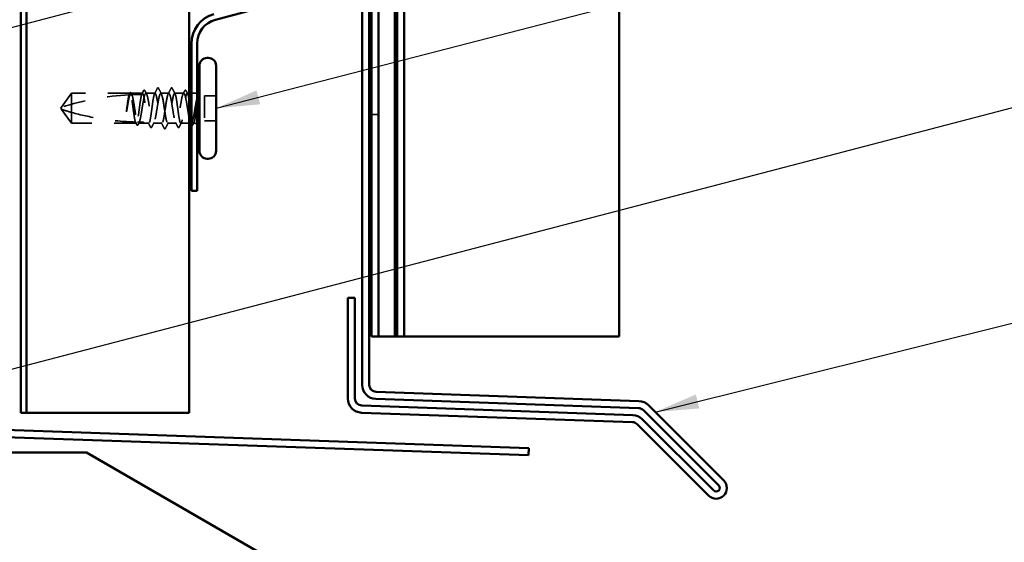
# Model space of a CAD drawing. Units: inches. Extents: x 0.6 to 33.4, y 0.6 to 21.4.
# Drawn here: x 11.9 to 16.3, y 7.7 to 10.1 of the extents above; entities that cross this region are included whole.
import ezdxf

# ---------------------------------------------------------------- set-up
doc = ezdxf.new("R2010")
doc.units = ezdxf.units.IN
doc.header["$LTSCALE"] = 2
doc.header["$MEASUREMENT"] = 0
doc.linetypes.add('DASHED', pattern=[0.2067, 0.1654, -0.0413])
for name, color, linetype, lineweight in [('Hidden (ANSI)', 7, 'DASHED', 35), ('Symbol (ANSI)', 7, 'Continuous', 25), ('Visible (ANSI)', 7, 'Continuous', 50)]:
    doc.layers.add(name, color=color, linetype=linetype, lineweight=lineweight)
doc.styles.add('Note Text (ANSI)', font='tahoma.ttf')
doc.dimstyles.new('Default (ANSI)$7', dxfattribs={"dimscale": 2, "dimtxt": 0.12, "dimasz": 0.098425, "dimexe": 0.125, "dimexo": 0.0625, "dimgap": 0.031496, "dimtad": 0, "dimtih": 1, "dimtoh": 1, "dimrnd": 1e-08, "dimzin": 4, "dimdsep": 46, "dimtxsty": 'Note Text (ANSI)', "dimcen": 0.09, "dimdle": 0.393701, "dimclrd": 256, "dimclre": 256, "dimclrt": 256, "dimadec": 0, "dimazin": 1, "dimtfac": 1, "dimtofl": 0, "dimtmove": 0, "dimatfit": 3, "dimfxl": 1, "dimtolj": 1, "dimtzin": 4, "dimlwd": -1, "dimlwe": -1, "dimarcsym": 0})

msp = doc.modelspace()

# ---------------------------------------------------------------- linework, layer by layer
at = {"layer": 'Hidden (ANSI)', "ltscale": 0.073451}
for p, q in [((12.08644, 9.75458), (12.04107, 9.69208)), ((12.08644, 9.61958), (12.04107, 9.68208))]:
    msp.add_line(p, q, dxfattribs=at)
at = {"layer": 'Hidden (ANSI)', "ltscale": 0.250203}
msp.add_line((12.34927, 9.75458), (12.08644, 9.75458), dxfattribs=at)
at = {"layer": 'Hidden (ANSI)', "ltscale": 0.118837}
msp.add_line((12.08644, 9.75458), (12.08644, 9.66846), dxfattribs=at)
at = {"layer": 'Hidden (ANSI)', "ltscale": 0.049651}
msp.add_line((12.40586, 9.75458), (12.35361, 9.75458), dxfattribs=at)
at = {"layer": 'Hidden (ANSI)', "ltscale": 0.03934}
for p, q in [((12.46244, 9.75458), (12.42103, 9.75458)), ((12.59186, 9.75458), (12.55044, 9.75458))]:
    msp.add_line(p, q, dxfattribs=at)
at = {"layer": 'Hidden (ANSI)', "ltscale": 0.034185}
msp.add_line((12.52444, 9.75458), (12.48844, 9.75458), dxfattribs=at)
at = {"layer": 'Hidden (ANSI)', "ltscale": 0.008865}
msp.add_line((12.61644, 9.75458), (12.60703, 9.75458), dxfattribs=at)
at = {"layer": 'Hidden (ANSI)', "ltscale": 0.012757}
msp.add_line((12.63994, 9.75458), (12.62644, 9.75458), dxfattribs=at)
at = {"layer": 'Hidden (ANSI)', "ltscale": 0.107515}
msp.add_line((12.68544, 9.74358), (12.68544, 9.63058), dxfattribs=at)
at = {"layer": 'Hidden (ANSI)', "ltscale": 0.049422}
for p, q in [((12.73744, 9.74358), (12.68544, 9.74358)), ((12.73744, 9.63058), (12.68544, 9.63058))]:
    msp.add_line(p, q, dxfattribs=at)
at = {"layer": 'Hidden (ANSI)', "ltscale": 0.005784}
for q in [(12.04107, 9.69208), (12.04107, 9.68208)]:
    msp.add_line((12.03744, 9.68708), q, dxfattribs=at)
at = {"layer": 'Hidden (ANSI)', "ltscale": 0.082915}
msp.add_line((12.08644, 9.66846), (12.08644, 9.61958), dxfattribs=at)
at = {"layer": 'Hidden (ANSI)', "color": 5, "ltscale": 0.030375, "true_color": 0x0000ff}
msp.add_line((13.43764, 9.6584), (13.46964, 9.6584), dxfattribs=at)
at = {"layer": 'Hidden (ANSI)', "ltscale": 0.277148}
msp.add_line((12.37756, 9.61958), (12.08644, 9.61958), dxfattribs=at)
at = {"layer": 'Hidden (ANSI)', "ltscale": 0.023823}
msp.add_line((12.41244, 9.61958), (12.38732, 9.61958), dxfattribs=at)
at = {"layer": 'Hidden (ANSI)', "ltscale": 0.020572}
msp.add_line((12.43415, 9.61958), (12.41244, 9.61958), dxfattribs=at)
at = {"layer": 'Hidden (ANSI)', "ltscale": 0.036762}
for p, q in [((12.49344, 9.61958), (12.45473, 9.61958)), ((12.55815, 9.61958), (12.51944, 9.61958))]:
    msp.add_line(p, q, dxfattribs=at)
at = {"layer": 'Hidden (ANSI)', "ltscale": 0.03581}
msp.add_line((12.61644, 9.61958), (12.57873, 9.61958), dxfattribs=at)
at = {"layer": 'Hidden (ANSI)', "ltscale": 0.001477}
msp.add_line((12.62556, 9.61958), (12.62391, 9.61958), dxfattribs=at)
at = {"layer": 'Hidden (ANSI)', "ltscale": 0.0043}
msp.add_line((12.63994, 9.61958), (12.63532, 9.61958), dxfattribs=at)
at = {"layer": 'Hidden (ANSI)', "ltscale": 0.002016}
for centre in [(12.47544, 9.77858), (12.53744, 9.77858)]:
    msp.add_arc(centre, 0.001, 26.3433, 153.6567, dxfattribs=at)
at = {"layer": 'Hidden (ANSI)', "ltscale": 0.295984}
msp.add_arc((12.40744, 8.55364), 1.19594, 92.94436, 107.83905, dxfattribs=at)
at = {"layer": 'Hidden (ANSI)', "ltscale": 0.044437}
msp.add_arc((12.40744, 8.55364), 1.19594, 90.19479, 92.43525, dxfattribs=at)
at = {"layer": 'Hidden (ANSI)', "ltscale": 0.012522}
for centre, start, end in [((12.63994, 9.77708), 270, 303.74899), ((12.63994, 9.59708), 56.25101, 90)]:
    msp.add_arc(centre, 0.0225, start, end, dxfattribs=at)
at = {"layer": 'Hidden (ANSI)', "ltscale": 0.017183}
msp.add_open_spline([(12.4021, 9.74957), (12.40487, 9.75495), (12.40762, 9.76033), (12.41036, 9.76573)], degree=3, dxfattribs=at)
at = {"layer": 'Hidden (ANSI)', "ltscale": 0.037767}
msp.add_open_spline([(12.41036, 9.76573), (12.41099, 9.76698), (12.41163, 9.76789), (12.4141, 9.76921), (12.41582, 9.76791), (12.4169, 9.76581)], degree=3, knots=[0, 0, 0, 0, 0.03712475, 0.03712475, 0.1006057, 0.1006057, 0.1006057, 0.1006057], dxfattribs=at)
at = {"layer": 'Hidden (ANSI)', "ltscale": 0.015395}
for points in [[(12.4169, 9.76581), (12.41938, 9.76098), (12.42186, 9.75616), (12.42436, 9.75135)], [(12.58852, 9.75135), (12.59102, 9.75616), (12.59351, 9.76098), (12.59598, 9.76581)]]:
    msp.add_open_spline(points, degree=3, dxfattribs=at)
at = {"layer": 'Hidden (ANSI)', "ltscale": 0.02626}
for points in [[(12.46007, 9.75225), (12.46428, 9.76046), (12.46845, 9.76869), (12.47261, 9.77693)], [(12.54027, 9.77693), (12.54443, 9.76869), (12.5486, 9.76046), (12.55281, 9.75225)]]:
    msp.add_open_spline(points, degree=3, dxfattribs=at)
at = {"layer": 'Hidden (ANSI)', "ltscale": 0.017292}
msp.add_open_spline([(12.47261, 9.77693), (12.47332, 9.77832), (12.47406, 9.77935), (12.47527, 9.77956)], degree=3, dxfattribs=at)
at = {"layer": 'Hidden (ANSI)', "ltscale": 0.01888}
msp.add_open_spline([(12.47544, 9.77958), (12.47653, 9.77958), (12.47733, 9.77879), (12.47814, 9.77751), (12.47829, 9.77724), (12.47844, 9.77694)], degree=3, knots=[0, 0, 0, 0, 0.040545615, 0.040545615, 0.050544772, 0.050544772, 0.050544772, 0.050544772], dxfattribs=at)
at = {"layer": 'Hidden (ANSI)', "ltscale": 0.026765}
for points in [[(12.47844, 9.77694), (12.48269, 9.76855), (12.48696, 9.76017), (12.49127, 9.75182)], [(12.52161, 9.75182), (12.52592, 9.76017), (12.53019, 9.76855), (12.53444, 9.77694)], [(12.50344, 9.59722), (12.49919, 9.60561), (12.49492, 9.61399), (12.49061, 9.62234)], [(12.52227, 9.62234), (12.51796, 9.61399), (12.51369, 9.60561), (12.50944, 9.59722)]]:
    msp.add_open_spline(points, degree=3, dxfattribs=at)
at = {"layer": 'Hidden (ANSI)', "ltscale": 0.018883}
msp.add_open_spline([(12.53444, 9.77694), (12.53521, 9.77845), (12.53609, 9.77958), (12.53744, 9.77958)], degree=3, dxfattribs=at)
at = {"layer": 'Hidden (ANSI)', "ltscale": 0.017289}
msp.add_open_spline([(12.53762, 9.77956), (12.53816, 9.77947), (12.53863, 9.77916), (12.53949, 9.77831), (12.53989, 9.77769), (12.54027, 9.77693)], degree=3, knots=[0, 0, 0, 0, 0.020965071, 0.020965071, 0.046356214, 0.046356214, 0.046356214, 0.046356214], dxfattribs=at)
at = {"layer": 'Hidden (ANSI)', "ltscale": 0.03777}
msp.add_open_spline([(12.59598, 9.76581), (12.59662, 9.76706), (12.59727, 9.76797), (12.5998, 9.76919), (12.60145, 9.76785), (12.60253, 9.76573)], degree=3, knots=[0, 0, 0, 0, 0.03767727, 0.03767727, 0.10061985, 0.10061985, 0.10061985, 0.10061985], dxfattribs=at)
at = {"layer": 'Hidden (ANSI)', "ltscale": 0.014305}
msp.add_open_spline([(12.60253, 9.76573), (12.60481, 9.76123), (12.6071, 9.75674), (12.6094, 9.75225)], degree=3, dxfattribs=at)
at = {"layer": 'Hidden (ANSI)', "ltscale": 0.067077}
msp.add_open_spline([(12.34525, 9.74796), (12.34421, 9.74461), (12.34318, 9.74007), (12.3411, 9.72899), (12.34007, 9.72254), (12.33799, 9.70839), (12.33696, 9.70081), (12.33592, 9.69304)], degree=3, knots=[2.25802762, 2.25802762, 2.25802762, 2.25802762, 2.31785054, 2.31785054, 2.37777553, 2.37777553, 2.43770052, 2.43770052, 2.43770052, 2.43770052], dxfattribs=at)
at = {"layer": 'Hidden (ANSI)', "ltscale": 0.067737}
msp.add_open_spline([(12.33771, 9.69304), (12.33913, 9.70191), (12.34053, 9.71053), (12.34336, 9.7263), (12.34476, 9.73329), (12.34708, 9.74264), (12.34799, 9.74572), (12.34889, 9.74815)], degree=3, knots=[0, 0, 0, 0, 0.06867359, 0.06867359, 0.13734718, 0.13734718, 0.18152645, 0.18152645, 0.18152645, 0.18152645], dxfattribs=at)
at = {"layer": 'Hidden (ANSI)', "ltscale": 0.006884}
msp.add_open_spline([(12.34468, 9.74793), (12.3458, 9.7501), (12.34691, 9.75228), (12.34802, 9.75445)], degree=3, dxfattribs=at)
at = {"layer": 'Hidden (ANSI)', "ltscale": 0.006891}
msp.add_open_spline([(12.34927, 9.75458), (12.34818, 9.75239), (12.3471, 9.75019), (12.34601, 9.748)], degree=3, dxfattribs=at)
at = {"layer": 'Hidden (ANSI)', "ltscale": 0.037671}
msp.add_open_spline([(12.34802, 9.75445), (12.34865, 9.75567), (12.34928, 9.75658), (12.35084, 9.75773), (12.3519, 9.75789), (12.3538, 9.757), (12.35455, 9.75598), (12.35528, 9.75457)], degree=3, knots=[0, 0, 0, 0, 0.03178291, 0.03178291, 0.06287525, 0.06287525, 0.10056636, 0.10056636, 0.10056636, 0.10056636], dxfattribs=at)
at = {"layer": 'Hidden (ANSI)', "ltscale": 0.028298}
msp.add_open_spline([(12.34889, 9.74815), (12.35151, 9.74827), (12.35388, 9.74838), (12.35582, 9.74846), (12.35607, 9.74848), (12.35637, 9.74849), (12.35643, 9.74849), (12.35654, 9.7485), (12.35658, 9.7485), (12.35663, 9.7485)], degree=3, knots=[0.010643986, 0.010643986, 0.010643986, 0.010643986, 0.070713541, 0.070713541, 0.080268615, 0.080268615, 0.08298437, 0.08298437, 0.084901861, 0.084901861, 0.084901861, 0.084901861], dxfattribs=at)
at = {"layer": 'Hidden (ANSI)', "ltscale": 0.177354}
msp.add_open_spline([(12.37391, 9.62505), (12.37275, 9.62847), (12.37161, 9.6334), (12.36927, 9.64586), (12.36809, 9.65333), (12.36573, 9.66974), (12.36456, 9.67853), (12.36219, 9.69627), (12.36102, 9.70504), (12.35865, 9.72139), (12.35748, 9.72881), (12.35511, 9.74129), (12.35394, 9.74623), (12.35159, 9.75288), (12.35043, 9.75458), (12.34927, 9.75458)], degree=3, knots=[1.70575632, 1.70575632, 1.70575632, 1.70575632, 1.77247395, 1.77247395, 1.84064602, 1.84064602, 1.90881809, 1.90881809, 1.97699017, 1.97699017, 2.04516224, 2.04516224, 2.11333432, 2.11333432, 2.18056466, 2.18056466, 2.18056466, 2.18056466], dxfattribs=at)
at = {"layer": 'Hidden (ANSI)', "ltscale": 0.178551}
msp.add_open_spline([(12.35361, 9.75458), (12.35395, 9.75458), (12.35429, 9.75448), (12.35605, 9.75343), (12.35745, 9.75085), (12.36028, 9.74248), (12.36168, 9.73679), (12.36451, 9.72303), (12.36591, 9.7151), (12.36874, 9.69805), (12.37014, 9.68911), (12.37297, 9.6714), (12.37437, 9.66281), (12.3772, 9.64715), (12.3786, 9.64023), (12.38104, 9.63059), (12.38205, 9.6273), (12.38306, 9.62483)], degree=3, knots=[0.25819344, 0.25819344, 0.25819344, 0.25819344, 0.27469436, 0.27469436, 0.34336795, 0.34336795, 0.41204154, 0.41204154, 0.48071513, 0.48071513, 0.54938872, 0.54938872, 0.61806231, 0.61806231, 0.6867359, 0.6867359, 0.73620652, 0.73620652, 0.73620652, 0.73620652], dxfattribs=at)
at = {"layer": 'Hidden (ANSI)', "ltscale": 0.006361}
msp.add_open_spline([(12.35663, 9.7485), (12.35562, 9.75053), (12.35462, 9.75255), (12.35361, 9.75458)], degree=3, dxfattribs=at)
at = {"layer": 'Hidden (ANSI)', "ltscale": 0.003356}
msp.add_open_spline([(12.35528, 9.75457), (12.35583, 9.7535), (12.35639, 9.75242), (12.35695, 9.75135)], degree=3, dxfattribs=at)
at = {"layer": 'Hidden (ANSI)', "ltscale": 0.178496}
msp.add_open_spline([(12.40236, 9.74957), (12.40234, 9.7495), (12.40232, 9.74943), (12.40111, 9.74595), (12.39994, 9.74095), (12.39757, 9.72837), (12.3964, 9.72091), (12.39403, 9.70451), (12.39286, 9.69572), (12.39049, 9.67798), (12.38932, 9.66921), (12.38696, 9.65285), (12.38578, 9.64542), (12.38342, 9.63292), (12.38225, 9.62798), (12.37989, 9.62129), (12.37873, 9.61958), (12.37756, 9.61958)], degree=3, knots=[1.1575669, 1.1575669, 1.1575669, 1.1575669, 1.15892527, 1.15892527, 1.22709735, 1.22709735, 1.29526942, 1.29526942, 1.3634415, 1.3634415, 1.43161357, 1.43161357, 1.49978565, 1.49978565, 1.56795772, 1.56795772, 1.63542352, 1.63542352, 1.63542352, 1.63542352], dxfattribs=at)
at = {"layer": 'Hidden (ANSI)', "ltscale": 0.613365}
msp.add_open_spline([(12.38732, 9.61958), (12.38771, 9.61958), (12.38809, 9.61971), (12.38989, 9.62093), (12.39129, 9.62363), (12.39412, 9.63219), (12.39552, 9.63798), (12.39835, 9.65188), (12.39975, 9.65986), (12.40258, 9.67697), (12.40399, 9.68593), (12.40681, 9.70361), (12.40822, 9.71217), (12.41105, 9.72772), (12.41245, 9.73456), (12.41528, 9.74558), (12.41668, 9.74966), (12.41951, 9.75447), (12.42091, 9.75516), (12.42374, 9.75302), (12.42514, 9.75021), (12.42797, 9.74144), (12.42937, 9.73557), (12.4322, 9.72153), (12.4336, 9.71349), (12.43643, 9.69632), (12.43783, 9.68736), (12.44066, 9.6697), (12.44206, 9.66118), (12.44489, 9.64574), (12.44629, 9.63898), (12.44912, 9.62813), (12.45052, 9.62416), (12.45335, 9.61957), (12.45475, 9.619), (12.45758, 9.62136), (12.45898, 9.62428), (12.46181, 9.63325), (12.46321, 9.63921), (12.46604, 9.65339), (12.46744, 9.66148), (12.47027, 9.6787), (12.47167, 9.68768), (12.4745, 9.7053), (12.47591, 9.71379), (12.47873, 9.72911), (12.48014, 9.7358), (12.4827, 9.74547), (12.48385, 9.74884), (12.48615, 9.75341), (12.48729, 9.75458), (12.48844, 9.75458)], degree=3, knots=[0.8053407, 0.8053407, 0.8053407, 0.8053407, 0.8240831, 0.8240831, 0.8927567, 0.8927567, 0.9614303, 0.9614303, 1.0301039, 1.0301039, 1.0987774, 1.0987774, 1.167451, 1.167451, 1.2361246, 1.2361246, 1.3047982, 1.3047982, 1.3734718, 1.3734718, 1.4421454, 1.4421454, 1.510819, 1.510819, 1.5794926, 1.5794926, 1.6481662, 1.6481662, 1.7168398, 1.7168398, 1.7855133, 1.7855133, 1.8541869, 1.8541869, 1.9228605, 1.9228605, 1.9915341, 1.9915341, 2.0602077, 2.0602077, 2.1288813, 2.1288813, 2.1975549, 2.1975549, 2.2662285, 2.2662285, 2.3349021, 2.3349021, 2.3907736, 2.3907736, 2.4466451, 2.4466451, 2.4466451, 2.4466451], dxfattribs=at)
at = {"layer": 'Hidden (ANSI)', "ltscale": 0.005221}
msp.add_open_spline([(12.40586, 9.75458), (12.40503, 9.75291), (12.4042, 9.75124), (12.40338, 9.74957)], degree=3, dxfattribs=at)
at = {"layer": 'Hidden (ANSI)', "ltscale": 0.407385}
msp.add_open_spline([(12.46244, 9.75458), (12.46126, 9.75458), (12.46009, 9.75283), (12.45772, 9.74604), (12.45655, 9.74107), (12.45418, 9.72852), (12.45301, 9.72107), (12.45064, 9.70468), (12.44947, 9.6959), (12.44711, 9.67817), (12.44593, 9.66939), (12.44357, 9.65301), (12.4424, 9.64557), (12.44003, 9.63304), (12.43886, 9.62807), (12.43649, 9.6213), (12.43532, 9.61957), (12.43295, 9.61959), (12.43178, 9.62135), (12.42941, 9.62816), (12.42824, 9.63315), (12.42588, 9.64571), (12.4247, 9.65317), (12.42234, 9.66956), (12.42117, 9.67835), (12.4188, 9.69609), (12.41763, 9.70486), (12.41526, 9.72123), (12.41409, 9.72867), (12.41172, 9.74118), (12.41055, 9.74613), (12.40819, 9.75286), (12.40703, 9.75458), (12.40586, 9.75458)], degree=3, knots=[0, 0, 0, 0, 0.0681721, 0.0681721, 0.1363441, 0.1363441, 0.2045162, 0.2045162, 0.2726883, 0.2726883, 0.3408604, 0.3408604, 0.4090324, 0.4090324, 0.4772045, 0.4772045, 0.5453766, 0.5453766, 0.6135487, 0.6135487, 0.6817207, 0.6817207, 0.7498928, 0.7498928, 0.8180649, 0.8180649, 0.886237, 0.886237, 0.954409, 0.954409, 1.0225811, 1.0225811, 1.0902824, 1.0902824, 1.0902824, 1.0902824], dxfattribs=at)
at = {"layer": 'Hidden (ANSI)', "ltscale": 0.406957}
for points, knots in [([(12.52444, 9.75458), (12.52042, 9.75458), (12.51639, 9.73593), (12.51237, 9.71004), (12.50834, 9.68415), (12.50432, 9.65282), (12.50029, 9.6352), (12.49627, 9.61759), (12.49224, 9.61492), (12.48822, 9.62882), (12.48419, 9.64273), (12.48017, 9.67224), (12.47614, 9.69932), (12.47212, 9.72639), (12.46809, 9.74915), (12.46407, 9.75366), (12.46353, 9.75427), (12.46298, 9.75458), (12.46244, 9.75458)], [0, 0, 0, 0, 1.2236768, 1.2236768, 1.2236768, 2.4473536, 2.4473536, 2.4473536, 3.6710304, 3.6710304, 3.6710304, 4.8947073, 4.8947073, 4.8947073, 6.1183841, 6.1183841, 6.1183841, 6.2831853, 6.2831853, 6.2831853, 6.2831853]), ([(12.48844, 9.75458), (12.49247, 9.75458), (12.49649, 9.73593), (12.50052, 9.71004), (12.50454, 9.68415), (12.50857, 9.65282), (12.51259, 9.6352), (12.51662, 9.61759), (12.52064, 9.61492), (12.52467, 9.62882), (12.52869, 9.64273), (12.53272, 9.67224), (12.53674, 9.69932), (12.54077, 9.72639), (12.54479, 9.74915), (12.54882, 9.75366), (12.54936, 9.75427), (12.5499, 9.75458), (12.55044, 9.75458)], [-6.2831853, -6.2831853, -6.2831853, -6.2831853, -5.0595085, -5.0595085, -5.0595085, -3.8358317, -3.8358317, -3.8358317, -2.6121549, -2.6121549, -2.6121549, -1.388478, -1.388478, -1.388478, -0.1648012, -0.1648012, -0.1648012, 0, 0, 0, 0])]:
    msp.add_open_spline(points, degree=3, knots=knots, dxfattribs=at)
at = {"layer": 'Hidden (ANSI)', "ltscale": 0.558037}
msp.add_open_spline([(12.61644, 9.64253), (12.61581, 9.64549), (12.61519, 9.64869), (12.61314, 9.65968), (12.61174, 9.66813), (12.60891, 9.68573), (12.60751, 9.69471), (12.60468, 9.71198), (12.60328, 9.72011), (12.60045, 9.73442), (12.59905, 9.74045), (12.59622, 9.74958), (12.59482, 9.75259), (12.59199, 9.75516), (12.59059, 9.75468), (12.58776, 9.75028), (12.58636, 9.7464), (12.58353, 9.73571), (12.58213, 9.72901), (12.5793, 9.71367), (12.5779, 9.70518), (12.57507, 9.68755), (12.57367, 9.67858), (12.57084, 9.66136), (12.56944, 9.65328), (12.56661, 9.63912), (12.56521, 9.63317), (12.56238, 9.62423), (12.56098, 9.62133), (12.55815, 9.619), (12.55674, 9.61958), (12.55392, 9.62421), (12.55251, 9.62819), (12.54968, 9.63907), (12.54828, 9.64584), (12.54545, 9.6613), (12.54405, 9.66982), (12.54122, 9.68748), (12.53982, 9.69645), (12.53699, 9.71361), (12.53559, 9.72163), (12.53276, 9.73566), (12.53136, 9.74152), (12.52903, 9.74873), (12.52811, 9.7509), (12.52628, 9.75384), (12.52536, 9.75458), (12.52444, 9.75458)], degree=3, knots=[0.381473, 0.381473, 0.381473, 0.381473, 0.4120415, 0.4120415, 0.4807151, 0.4807151, 0.5493887, 0.5493887, 0.6180623, 0.6180623, 0.6867359, 0.6867359, 0.7554095, 0.7554095, 0.8240831, 0.8240831, 0.8927567, 0.8927567, 0.9614303, 0.9614303, 1.0301039, 1.0301039, 1.0987774, 1.0987774, 1.167451, 1.167451, 1.2361246, 1.2361246, 1.3047982, 1.3047982, 1.3734718, 1.3734718, 1.4421454, 1.4421454, 1.510819, 1.510819, 1.5794926, 1.5794926, 1.6481662, 1.6481662, 1.7168398, 1.7168398, 1.7855133, 1.7855133, 1.8301089, 1.8301089, 1.8747044, 1.8747044, 1.8747044, 1.8747044], dxfattribs=at)
at = {"layer": 'Hidden (ANSI)', "ltscale": 0.475172}
msp.add_open_spline([(12.55044, 9.75458), (12.55162, 9.75458), (12.5528, 9.75283), (12.55516, 9.74604), (12.55633, 9.74107), (12.5587, 9.72852), (12.55987, 9.72107), (12.56224, 9.70468), (12.56341, 9.6959), (12.56578, 9.67817), (12.56695, 9.66939), (12.56932, 9.65301), (12.57049, 9.64557), (12.57285, 9.63304), (12.57403, 9.62807), (12.57639, 9.6213), (12.57756, 9.61957), (12.57993, 9.61959), (12.5811, 9.62135), (12.58347, 9.62816), (12.58464, 9.63315), (12.58701, 9.64571), (12.58818, 9.65317), (12.59055, 9.66956), (12.59172, 9.67835), (12.59408, 9.69609), (12.59526, 9.70486), (12.59762, 9.72123), (12.59879, 9.72867), (12.60116, 9.74118), (12.60233, 9.74613), (12.6047, 9.75288), (12.60587, 9.7546), (12.60824, 9.75456), (12.60941, 9.75278), (12.61177, 9.74595), (12.61295, 9.74095), (12.6149, 9.73055), (12.61567, 9.72594), (12.61644, 9.72094)], degree=3, knots=[0, 0, 0, 0, 0.0681721, 0.0681721, 0.1363441, 0.1363441, 0.2045162, 0.2045162, 0.2726883, 0.2726883, 0.3408604, 0.3408604, 0.4090324, 0.4090324, 0.4772045, 0.4772045, 0.5453766, 0.5453766, 0.6135487, 0.6135487, 0.6817207, 0.6817207, 0.7498928, 0.7498928, 0.8180649, 0.8180649, 0.886237, 0.886237, 0.954409, 0.954409, 1.0225811, 1.0225811, 1.0907532, 1.0907532, 1.1589253, 1.1589253, 1.2270973, 1.2270973, 1.2716673, 1.2716673, 1.2716673, 1.2716673], dxfattribs=at)
at = {"layer": 'Hidden (ANSI)', "ltscale": 0.066931}
msp.add_open_spline([(12.65269, 9.73709), (12.65091, 9.73063), (12.64863, 9.7209), (12.64495, 9.70144), (12.64375, 9.69457), (12.64167, 9.68226), (12.6408, 9.6769), (12.63994, 9.67166)], degree=3, knots=[0, 0, 0, 0, 0.0620118, 0.0620118, 0.09444296, 0.09444296, 0.11964894, 0.11964894, 0.11964894, 0.11964894], dxfattribs=at)
at = {"layer": 'Hidden (ANSI)', "ltscale": 0.111535}
msp.add_open_spline([(12.63994, 9.62827), (12.64122, 9.63296), (12.64242, 9.63927), (12.64462, 9.65344), (12.6456, 9.66087), (12.64752, 9.67698), (12.64845, 9.68554), (12.65004, 9.70061), (12.65071, 9.70705), (12.65194, 9.71889), (12.6525, 9.72429), (12.65305, 9.72933)], degree=3, knots=[0, 0, 0, 0, 0.07343798, 0.07343798, 0.13729124, 0.13729124, 0.20295255, 0.20295255, 0.25294519, 0.25294519, 0.29854034, 0.29854034, 0.29854034, 0.29854034], dxfattribs=at)
at = {"layer": 'Hidden (ANSI)', "ltscale": 0.012438}
msp.add_open_spline([(12.65305, 9.72933), (12.65322, 9.73085), (12.65335, 9.73235), (12.65351, 9.73512), (12.65353, 9.73621), (12.65347, 9.73735), (12.65344, 9.73765), (12.65337, 9.73798), (12.65334, 9.73811), (12.65326, 9.73818), (12.65325, 9.73819), (12.65322, 9.7382), (12.65321, 9.7382), (12.65319, 9.7382), (12.65318, 9.73819), (12.65316, 9.73818), (12.65315, 9.73817), (12.65312, 9.73815), (12.65311, 9.73814), (12.65307, 9.73809), (12.65305, 9.73805), (12.65297, 9.73791), (12.65292, 9.73778), (12.65281, 9.73748), (12.65274, 9.73727), (12.65269, 9.73709)], degree=3, knots=[0, 0, 0, 0, 0.013743764, 0.013743764, 0.027191762, 0.027191762, 0.033937715, 0.033937715, 0.037573593, 0.037573593, 0.038301792, 0.038301792, 0.03872796, 0.03872796, 0.039051446, 0.039051446, 0.039381816, 0.039381816, 0.039869374, 0.039869374, 0.040905478, 0.040905478, 0.044056042, 0.044056042, 0.048830608, 0.048830608, 0.048830608, 0.048830608], dxfattribs=at)
at = {"layer": 'Hidden (ANSI)', "ltscale": 0.076677}
msp.add_open_spline([(12.08644, 9.66846), (12.07835, 9.67072), (12.07056, 9.67298), (12.05879, 9.67652), (12.0549, 9.67772), (12.04912, 9.67952), (12.04723, 9.68011), (12.0445, 9.68098), (12.04362, 9.68126), (12.04239, 9.68166), (12.042, 9.68178), (12.04135, 9.68199), (12.04107, 9.68208), (12.04107, 9.68208)], degree=3, knots=[1.77134916, 1.77134916, 1.77134916, 1.77134916, 1.89351624, 1.89351624, 1.95663345, 1.95663345, 1.98819206, 1.98819206, 2.00397136, 2.00397136, 2.01186101, 2.01186101, 2.01975066, 2.01975066, 2.01975066, 2.01975066], dxfattribs=at)
at = {"layer": 'Hidden (ANSI)', "ltscale": 0.041548}
msp.add_open_spline([(12.33592, 9.69304), (12.33499, 9.68614), (12.33434, 9.68066), (12.3338, 9.67559), (12.33366, 9.67413), (12.33359, 9.67288), (12.33356, 9.67235), (12.33358, 9.67188), (12.33359, 9.67176), (12.33361, 9.67166), (12.33362, 9.67164), (12.33363, 9.67162), (12.33364, 9.67162), (12.33365, 9.67161), (12.33365, 9.67161), (12.33366, 9.67161), (12.33366, 9.67161), (12.33367, 9.67161), (12.33367, 9.67161), (12.33368, 9.67161), (12.33369, 9.67162), (12.3337, 9.67164), (12.33372, 9.67165), (12.33376, 9.67173), (12.3338, 9.67181), (12.33398, 9.67231), (12.33418, 9.67315), (12.33512, 9.67751), (12.33632, 9.6843), (12.33771, 9.69304)], degree=3, knots=[0, 0, 0, 0, 0.05324478, 0.05324478, 0.08254833, 0.08254833, 0.0885075, 0.0885075, 0.09033429, 0.09033429, 0.09100628, 0.09100628, 0.09122351, 0.09122351, 0.09136119, 0.09136119, 0.09148192, 0.09148192, 0.09162609, 0.09162609, 0.09187773, 0.09187773, 0.09248821, 0.09248821, 0.09463816, 0.09463816, 0.10624, 0.10624, 0.14040995, 0.14040995, 0.14040995, 0.14040995], dxfattribs=at)
at = {"layer": 'Hidden (ANSI)', "ltscale": 0.279938}
msp.add_open_spline([(12.08644, 9.66846), (12.12749, 9.65703), (12.17038, 9.6475), (12.26747, 9.63154), (12.32176, 9.62651), (12.37391, 9.62505)], degree=3, knots=[3.50164596, 3.50164596, 3.50164596, 3.50164596, 3.81337749, 3.81337749, 4.20286983, 4.20286983, 4.20286983, 4.20286983], dxfattribs=at)
at = {"layer": 'Hidden (ANSI)', "ltscale": 0.107357}
msp.add_open_spline([(12.63994, 9.67166), (12.63853, 9.66299), (12.63713, 9.65481), (12.6343, 9.64038), (12.6329, 9.63426), (12.63007, 9.62493), (12.62866, 9.62181), (12.62584, 9.61902), (12.62443, 9.61938), (12.62276, 9.62186), (12.62249, 9.6223), (12.62223, 9.62281)], degree=3, knots=[0, 0, 0, 0, 0.06867359, 0.06867359, 0.13734718, 0.13734718, 0.20602077, 0.20602077, 0.27469436, 0.27469436, 0.28750085, 0.28750085, 0.28750085, 0.28750085], dxfattribs=at)
at = {"layer": 'Hidden (ANSI)', "ltscale": 0.097115}
msp.add_open_spline([(12.62644, 9.64982), (12.62705, 9.64599), (12.62767, 9.64242), (12.62947, 9.63292), (12.63064, 9.62798), (12.633, 9.62126), (12.63418, 9.61954), (12.63612, 9.6196), (12.63689, 9.62036), (12.63841, 9.62329), (12.63918, 9.62545), (12.63994, 9.62827)], degree=3, knots=[1.46432462, 1.46432462, 1.46432462, 1.46432462, 1.49978565, 1.49978565, 1.56795772, 1.56795772, 1.6361298, 1.6361298, 1.68020188, 1.68020188, 1.72427397, 1.72427397, 1.72427397, 1.72427397], dxfattribs=at)
at = {"layer": 'Hidden (ANSI)', "ltscale": 0.011672}
msp.add_open_spline([(12.3792, 9.61406), (12.37733, 9.61773), (12.37546, 9.6214), (12.37357, 9.62506)], degree=3, dxfattribs=at)
at = {"layer": 'Hidden (ANSI)', "ltscale": 0.00808}
msp.add_open_spline([(12.37487, 9.62502), (12.37477, 9.62503), (12.37468, 9.62503), (12.37441, 9.62504), (12.37424, 9.62504), (12.37404, 9.62505), (12.37397, 9.62505), (12.37391, 9.62505)], degree=3, knots=[0.000086797, 0.000086797, 0.000086797, 0.000086797, 0.005173115, 0.005173115, 0.016027251, 0.016027251, 0.021917056, 0.021917056, 0.021917056, 0.021917056], dxfattribs=at)
at = {"layer": 'Hidden (ANSI)', "ltscale": 0.005685}
msp.add_open_spline([(12.37756, 9.61958), (12.37687, 9.62097), (12.37618, 9.62236), (12.37528, 9.62418), (12.37508, 9.6246), (12.37487, 9.62502)], degree=3, knots=[0.02280325, 0.02280325, 0.02280325, 0.02280325, 0.034640982, 0.034640982, 0.038232661, 0.038232661, 0.038232661, 0.038232661], dxfattribs=at)
at = {"layer": 'Hidden (ANSI)', "ltscale": 0.037727}
msp.add_open_spline([(12.38608, 9.61396), (12.38544, 9.61273), (12.3848, 9.61183), (12.38311, 9.61084), (12.38203, 9.6109), (12.38043, 9.61196), (12.37981, 9.61285), (12.3792, 9.61406)], degree=3, knots=[0, 0, 0, 0, 0.03500782, 0.03500782, 0.06716519, 0.06716519, 0.10073538, 0.10073538, 0.10073538, 0.10073538], dxfattribs=at)
at = {"layer": 'Hidden (ANSI)', "ltscale": 0.023128}
msp.add_open_spline([(12.38306, 9.62483), (12.39125, 9.62466), (12.39938, 9.62458), (12.40744, 9.62458)], degree=3, dxfattribs=at)
at = {"layer": 'Hidden (ANSI)', "ltscale": 0.009388}
msp.add_open_spline([(12.39065, 9.62281), (12.38912, 9.61986), (12.3876, 9.61691), (12.38608, 9.61396)], degree=3, dxfattribs=at)
at = {"layer": 'Hidden (ANSI)', "ltscale": 0.005351}
msp.add_open_spline([(12.38986, 9.62471), (12.3897, 9.62439), (12.38955, 9.62407), (12.3887, 9.62236), (12.38801, 9.62097), (12.38732, 9.61958)], degree=3, knots=[0.031940745, 0.031940745, 0.031940745, 0.031940745, 0.034640982, 0.034640982, 0.046478713, 0.046478713, 0.046478713, 0.046478713], dxfattribs=at)
at = {"layer": 'Hidden (ANSI)', "ltscale": 0.02649}
msp.add_open_spline([(12.40744, 9.62458), (12.40772, 9.62458), (12.40798, 9.62456), (12.40847, 9.62448), (12.4087, 9.62442), (12.40935, 9.62422), (12.4097, 9.62405), (12.41203, 9.62268), (12.41212, 9.62151), (12.41249, 9.61996), (12.41244, 9.61958), (12.41244, 9.61958)], degree=3, knots=[-0.069333988, -0.069333988, -0.069333988, -0.069333988, -0.067250493, -0.067250493, -0.065166998, -0.065166998, -0.061000009, -0.061000009, -0.030500005, -0.030500005, 0, 0, 0, 0], dxfattribs=at)
at = {"layer": 'Hidden (ANSI)', "ltscale": 0.020292}
for points in [[(12.44149, 9.60282), (12.43827, 9.60919), (12.43503, 9.61555), (12.43178, 9.6219)], [(12.58111, 9.6219), (12.57785, 9.61555), (12.57461, 9.60919), (12.57139, 9.60282)]]:
    msp.add_open_spline(points, degree=3, dxfattribs=at)
at = {"layer": 'Hidden (ANSI)', "ltscale": 0.037811}
msp.add_open_spline([(12.44775, 9.60276), (12.4471, 9.60149), (12.44644, 9.60057), (12.4439, 9.59959), (12.44246, 9.6009), (12.44149, 9.60282)], degree=3, knots=[0, 0, 0, 0, 0.04039077, 0.04039077, 0.10078879, 0.10078879, 0.10078879, 0.10078879], dxfattribs=at)
at = {"layer": 'Hidden (ANSI)', "ltscale": 0.02138}
for points in [[(12.45807, 9.62281), (12.4546, 9.61614), (12.45117, 9.60945), (12.44775, 9.60276)], [(12.56513, 9.60276), (12.56172, 9.60945), (12.55828, 9.61614), (12.55482, 9.62281)]]:
    msp.add_open_spline(points, degree=3, dxfattribs=at)
at = {"layer": 'Hidden (ANSI)', "ltscale": 0.03786}
msp.add_open_spline([(12.50944, 9.59722), (12.50879, 9.59594), (12.50813, 9.59499), (12.50558, 9.59423), (12.50432, 9.59548), (12.50344, 9.59722)], degree=3, knots=[0, 0, 0, 0, 0.04287871, 0.04287871, 0.10096303, 0.10096303, 0.10096303, 0.10096303], dxfattribs=at)
at = {"layer": 'Hidden (ANSI)', "ltscale": 0.037809}
msp.add_open_spline([(12.57139, 9.60282), (12.57075, 9.60155), (12.5701, 9.60063), (12.56761, 9.59957), (12.56611, 9.60085), (12.56513, 9.60276)], degree=3, knots=[0, 0, 0, 0, 0.0398575, 0.0398575, 0.10077795, 0.10077795, 0.10077795, 0.10077795], dxfattribs=at)
at = {"layer": 'Hidden (ANSI)', "ltscale": 0.000657761}
msp.add_open_spline([(12.62681, 9.61396), (12.62668, 9.6142), (12.62656, 9.61443), (12.62644, 9.61467)], degree=3, dxfattribs=at)
at = {"layer": 'Hidden (ANSI)', "ltscale": 0.037726}
msp.add_open_spline([(12.63368, 9.61406), (12.63305, 9.61282), (12.63242, 9.61192), (12.63078, 9.61087), (12.62968, 9.61086), (12.62804, 9.61189), (12.62742, 9.61277), (12.62681, 9.61396)], degree=3, knots=[0, 0, 0, 0, 0.03443326, 0.03443326, 0.06685753, 0.06685753, 0.10073439, 0.10073439, 0.10073439, 0.10073439], dxfattribs=at)
at = {"layer": 'Hidden (ANSI)', "ltscale": 0.008294}
msp.add_open_spline([(12.63769, 9.6219), (12.63635, 9.61929), (12.63502, 9.61667), (12.63368, 9.61406)], degree=3, dxfattribs=at)
at = {"layer": 'Visible (ANSI)', "color": 96, "true_color": 0x008000}
for p, q in [((11.85724, 19.08153), (11.85724, 8.31458)), ((11.88324, 8.31458), (11.88324, 19.08153)), ((12.61644, 19.08153), (12.61644, 8.31458)), ((12.73471, 10.08662), (13.33969, 10.24873)), ((12.62644, 9.31458), (12.62644, 9.97941)), ((12.65244, 9.31458), (12.65244, 9.97941)), ((12.62644, 9.31458), (12.65244, 9.31458)), ((11.85724, 8.31458), (11.88324, 8.31458)), ((11.96551, 8.31458), (11.88324, 8.31458)), ((12.57049, 8.31458), (11.96551, 8.31458)), ((12.57049, 8.31458), (12.61644, 8.31458))]:
    msp.add_line(p, q, dxfattribs=at)
at = {"layer": 'Visible (ANSI)', "color": 5, "true_color": 0x0000ff}
for p, q in [((13.43764, 19.08153), (13.43764, 8.6584)), ((13.46964, 19.08153), (13.46964, 8.6584)), ((13.54394, 19.08153), (13.54394, 8.6584)), ((13.55394, 8.6584), (13.55394, 19.08153)), ((13.58594, 19.08153), (13.58594, 8.6584)), ((14.55394, 19.08153), (14.55394, 8.6584)), ((13.43764, 8.6584), (13.46964, 8.6584)), ((13.46964, 8.6584), (13.51624, 8.6584)), ((13.54394, 8.6584), (13.51624, 8.6584)), ((13.54394, 8.6584), (13.55394, 8.6584)), ((13.58594, 8.6584), (13.55394, 8.6584)), ((13.58594, 8.6584), (13.69787, 8.6584)), ((13.69787, 8.6584), (14.41216, 8.6584)), ((14.55394, 8.6584), (14.41216, 8.6584))]:
    msp.add_line(p, q, dxfattribs=at)
at = {"layer": 'Visible (ANSI)', "color": 1, "true_color": 0xff0000}
for p, q in [((13.39564, 11.39403), (13.39564, 8.44038)), ((13.42764, 8.44038), (13.42764, 11.39403)), ((13.33164, 8.83223), (13.33164, 8.37858)), ((13.36364, 8.83223), (13.33164, 8.83223)), ((13.36364, 8.37858), (13.36364, 8.83223)), ((14.6433, 8.36703), (13.45852, 8.4084)), ((14.61588, 8.30395), (13.39452, 8.3466)), ((13.45741, 8.37642), (14.64219, 8.33505)), ((15.02578, 8.00886), (14.68633, 8.34832)), ((14.14662, 8.15444), (9.71112, 8.30933)), ((13.39341, 8.31462), (14.61476, 8.27197)), ((14.6637, 8.3257), (15.00316, 7.98624)), ((9.71001, 8.27735), (14.1455, 8.12246)), ((14.63627, 8.26261), (14.9579, 7.94098)), ((14.98053, 7.96361), (14.6589, 8.28524)), ((14.14662, 8.15444), (14.1455, 8.12246))]:
    msp.add_line(p, q, dxfattribs=at)
at = {"layer": 'Visible (ANSI)'}
for p, q in [((12.70244, 9.91458), (12.69744, 9.91458)), ((12.66244, 9.87958), (12.66244, 9.49458)), ((12.73744, 9.87958), (12.73744, 9.49458)), ((12.62644, 9.75458), (12.61644, 9.75458)), ((12.62391, 9.61958), (12.61644, 9.61958)), ((12.70244, 9.45958), (12.69744, 9.45958))]:
    msp.add_line(p, q, dxfattribs=at)
at = {"layer": 'Visible (ANSI)', "color": 8, "true_color": 0x808080}
for p, q in [((2.15324, 8.13458), (12.15324, 8.13458)), ((12.15324, 8.13458), (16.15324, 5.82518))]:
    msp.add_line(p, q, dxfattribs=at)
at = {"layer": 'Visible (ANSI)', "color": 96, "true_color": 0x008000}
for radius in [0.137, 0.111]:
    msp.add_arc((12.76344, 9.97941), radius, 105, 180, dxfattribs=at)
at = {"layer": 'Visible (ANSI)'}
for centre, radius, start, end in [((12.69744, 9.87958), 0.035, 90, 180), ((12.70244, 9.87958), 0.035, 0, 90), ((12.63994, 9.77708), 0.0225, 303.74899, 0), ((12.63994, 9.59708), 0.0225, 0, 56.25101), ((12.69744, 9.49458), 0.035, 180, 270), ((12.70244, 9.49458), 0.035, 270, 0)]:
    msp.add_arc(centre, radius, start, end, dxfattribs=at)
at = {"layer": 'Visible (ANSI)', "color": 1, "true_color": 0xff0000}
for centre, radius, start, end in [((13.45964, 8.44038), 0.064, 180, 268), ((13.45964, 8.44038), 0.032, 180, 268), ((13.39564, 8.37858), 0.064, 180, 268), ((13.39564, 8.37858), 0.032, 180, 268), ((14.64107, 8.30307), 0.064, 45, 88), ((14.61364, 8.23999), 0.064, 45, 88), ((14.64107, 8.30307), 0.032, 45, 88), ((14.61364, 8.23999), 0.032, 45, 88), ((14.99184, 7.97492), 0.048, 225, 45), ((14.99184, 7.97492), 0.016, 225, 45)]:
    msp.add_arc(centre, radius, start, end, dxfattribs=at)
at = {"layer": 'Visible (ANSI)'}
for points, knots in [([(12.61644, 9.72094), (12.61685, 9.7183), (12.61726, 9.71555), (12.61885, 9.70451), (12.62002, 9.69572), (12.62239, 9.67798), (12.62356, 9.66921), (12.62531, 9.6571), (12.62588, 9.65335), (12.62644, 9.64982)], [1.27166726, 1.27166726, 1.27166726, 1.27166726, 1.29526942, 1.29526942, 1.3634415, 1.3634415, 1.43161357, 1.43161357, 1.46432462, 1.46432462, 1.46432462, 1.46432462]), ([(12.62223, 9.62281), (12.62108, 9.62502), (12.61994, 9.62831), (12.618, 9.6355), (12.61722, 9.63884), (12.61644, 9.64253)], [0.287500849, 0.287500849, 0.287500849, 0.287500849, 0.34336795, 0.34336795, 0.381472995, 0.381472995, 0.381472995, 0.381472995])]:
    msp.add_open_spline(points, degree=3, knots=knots, dxfattribs=at)
msp.add_open_spline([(12.62644, 9.61467), (12.62504, 9.61739), (12.62364, 9.6201), (12.62223, 9.62281)], degree=3, dxfattribs=at)

# ---------------------------------------------------------------- leaders
at = {"layer": 'Symbol (ANSI)', "annotation_type": 0, "has_hookline": 1, "hookline_direction": 0}
for points, text_width in [([(8.95324, 9.29828), (16.59114, 11.30898)], 1.50496), ([(12.73744, 9.68708), (16.60096, 10.68644)], 4.74923), ([(10.88958, 8.26817), (16.60753, 9.76443)], 2.8721), ([(14.71697, 8.31768), (16.59948, 8.78623)], 1.41147)]:
    msp.add_leader(points, dimstyle='Default (ANSI)$7', override={"dimtad": 0}, dxfattribs=dict(at, text_width=text_width))

doc.saveas('drawing.dxf')
